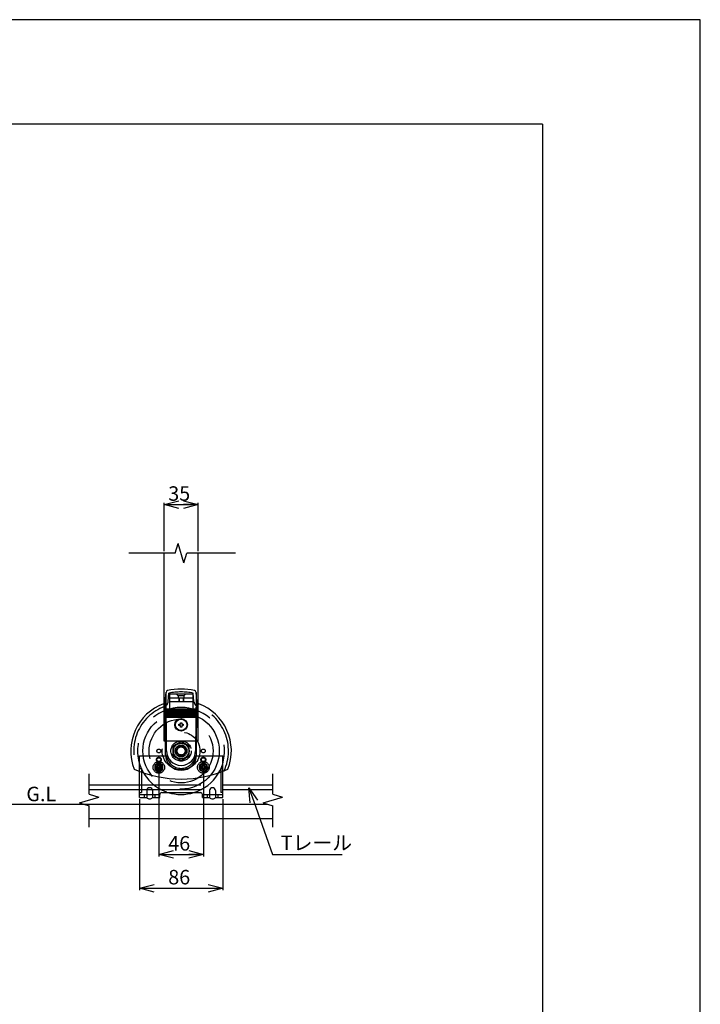
# Model space of a CAD drawing. Extents: x -60 to 383, y -59 to 271.
# Drawn here: x 313 to 383, y 169 to 271 of the extents above; entities that cross this region are included whole.
import ezdxf

# ---------------------------------------------------------------- set-up
doc = ezdxf.new("R2010")
doc.units = 0
doc.linetypes.add('DASHED2_18', pattern=[9.525, 6.35, -3.175])
for name, color, linetype in [('_0-0_0', 7, 'CONTINUOUS'), ('_0-1_LAYER_1', 7, 'CONTINUOUS'), ('_0-2_LAYER_2', 7, 'CONTINUOUS')]:
    doc.layers.add(name, color=color, linetype=linetype)
doc.styles.get("Standard").update_dxf_attribs({"font": 'txt', "bigfont": 'bigfont.shx'})

msp = doc.modelspace()

# ---------------------------------------------------------------- linework, layer by layer
at = {"layer": '_0-0_0', "color": 7, "linetype": 'Continuous'}
for p, q in [((383.18, 270.62), (-59.76, 270.62)), ((383.18, -58.69), (383.18, 270.62))]:
    msp.add_line(p, q, dxfattribs=at)
at = {"layer": '_0-0_0', "color": 3, "linetype": 'Continuous'}
for q in [(-43.96, 259.81), (366.85, -34.02)]:
    msp.add_line((366.85, 259.81), q, dxfattribs=at)
at = {"layer": '_0-1_LAYER_1', "color": 7, "linetype": 'Continuous'}
for p, q in [((328.9, 215.47), (329.2, 216.47)), ((329.8, 214.47), (329.2, 216.47)), ((328.9, 215.47), (324.09, 215.47)), ((327.75, 200.14), (327.75, 215.47)), ((329.8, 214.47), (330.1, 215.47)), ((335.13, 215.47), (330.1, 215.47)), ((331.25, 200.14), (331.25, 215.47)), ((327.87, 200.12), (327.95, 201.07)), ((328, 195), (327.95, 201.05)), ((331.05, 201.05), (331, 195)), ((331.13, 200.12), (331.05, 201.07)), ((327.9, 194.6), (327.87, 200.15)), ((331.1, 194.6), (331.13, 200.15)), ((327.96, 199.37), (331.03, 199.37)), ((327.97, 199.3), (331.02, 199.3)), ((327.97, 199.17), (331.03, 199.17)), ((327.97, 199.1), (331.03, 199.1)), ((327.97, 198.97), (331.03, 198.97)), ((327.97, 198.9), (331.03, 198.9)), ((327.97, 198.77), (331.03, 198.77)), ((327.97, 198.7), (331.03, 198.7)), ((327.97, 198.57), (331.03, 198.57)), ((327.97, 198.5), (331.03, 198.5)), ((329.28, 197.64), (329.28, 197.76)), ((329.28, 197.76), (329.39, 197.76)), ((329.39, 197.64), (329.28, 197.64)), ((329.44, 197.81), (329.44, 197.92)), ((329.44, 197.92), (329.56, 197.92)), ((329.44, 197.47), (329.44, 197.59)), ((329.56, 197.92), (329.56, 197.81)), ((329.56, 197.59), (329.56, 197.47)), ((329.61, 197.76), (329.73, 197.76)), ((329.73, 197.64), (329.61, 197.64)), ((329.73, 197.76), (329.73, 197.64)), ((329.56, 197.47), (329.44, 197.47)), ((325.2, 190.2), (325.2, 193.7)), ((333.8, 190.2), (333.8, 193.7)), ((320, 190.53), (320, 192.64)), ((339, 190.53), (339, 192.64)), ((320, 191.5), (325.2, 191.5)), ((333.8, 191.5), (339, 191.5)), ((320, 191), (325.2, 191)), ((320, 190.53), (321, 190.23)), ((325.95, 190.9), (325.95, 190.2)), ((326.55, 190.9), (326.55, 190.2)), ((327.3, 190.2), (327.3, 190.5)), ((327.5, 190.7), (331.5, 190.7)), ((331.7, 190.2), (331.7, 190.5)), ((332.45, 190.9), (332.45, 190.2)), ((333.05, 190.9), (333.05, 190.2)), ((333.8, 191), (339, 191)), ((339, 190.53), (340, 190.23)), ((309.5, 189.5), (337.5, 189.5)), ((319, 189.63), (321, 190.23)), ((319, 189.63), (320, 189.33)), ((319.43, 189.5), (338.43, 189.5)), ((325.2, 190.2), (325.95, 190.2)), ((326.55, 190.2), (327.3, 190.2)), ((331.7, 190.2), (332.45, 190.2)), ((333.05, 190.2), (333.8, 190.2)), ((338, 189.63), (340, 190.23)), ((338, 189.63), (339, 189.33)), ((320, 187.11), (320, 189.33)), ((339, 187.11), (339, 189.33)), ((320, 188), (339, 188))]:
    msp.add_line(p, q, dxfattribs=at)
at = {"layer": '_0-1_LAYER_1', "color": 7, "linetype": 'DASHED2_18'}
for p, q in [((328.17, 200.1), (328.24, 200.98)), ((328.3, 200.9), (330.7, 200.9)), ((328.3, 200.9), (328.3, 198.5)), ((329, 200.9), (329.2, 200.7)), ((329.8, 200.7), (329.2, 200.7)), ((329.2, 200.7), (329.2, 200.5)), ((330, 200.9), (329.8, 200.7)), ((329.8, 200.7), (329.8, 200.5)), ((330.7, 200.9), (330.7, 198.5)), ((330.83, 200.1), (330.76, 200.98)), ((327.75, 196), (327.75, 200.14)), ((328.3, 200.5), (330.7, 200.5)), ((328.3, 200.1), (330.7, 200.1)), ((329.25, 200.5), (329.25, 200.1)), ((329.3, 200.5), (329.3, 200.1)), ((329.7, 200.5), (329.7, 200.1)), ((329.75, 200.5), (329.75, 200.1)), ((331.25, 196), (331.25, 200.14)), ((331.25, 196), (327.75, 196)), ((329.5, 195.98), (328.65, 195.49)), ((330.35, 195.49), (329.5, 195.98)), ((325.2, 193.7), (325.2, 194.5)), ((325.2, 194.5), (328.01, 194.5)), ((328.65, 195.49), (328.65, 194.51)), ((328.65, 194.51), (329.5, 194.02)), ((329.5, 194.02), (330.35, 194.51)), ((330.35, 194.51), (330.35, 195.49)), ((330.99, 194.5), (333.8, 194.5)), ((333.8, 193.7), (333.8, 194.5)), ((327.2, 193.76), (326.8, 193.53)), ((326.8, 193.53), (326.8, 193.07)), ((326.93, 193), (326.93, 193.6)), ((327.14, 193.41), (327.14, 193.52)), ((327.14, 193.52), (327.26, 193.52)), ((327.6, 193.53), (327.2, 193.76)), ((327.26, 193.52), (327.26, 193.41)), ((327.48, 193), (327.48, 193.6)), ((327.6, 193.07), (327.6, 193.53)), ((331.8, 193.76), (331.4, 193.53)), ((331.4, 193.53), (331.4, 193.07)), ((331.74, 193.41), (331.74, 193.52)), ((331.74, 193.52), (331.86, 193.52)), ((332.2, 193.53), (331.8, 193.76)), ((331.86, 193.52), (331.86, 193.41)), ((332.2, 193.07), (332.2, 193.53)), ((325.2, 193.2), (325.4, 193.2)), ((325.4, 193.2), (325.4, 190.7)), ((326.8, 193.07), (327.2, 192.84)), ((326.98, 193.24), (326.98, 193.36)), ((326.98, 193.36), (327.09, 193.36)), ((327.09, 193.24), (326.98, 193.24)), ((327.14, 193.07), (327.14, 193.19)), ((327.26, 193.07), (327.14, 193.07)), ((327.2, 192.84), (327.6, 193.07)), ((327.26, 193.19), (327.26, 193.07)), ((327.31, 193.36), (327.43, 193.36)), ((327.43, 193.24), (327.31, 193.24)), ((327.43, 193.36), (327.43, 193.24)), ((331.4, 193.07), (331.8, 192.84)), ((331.58, 193.24), (331.58, 193.36)), ((331.58, 193.36), (331.69, 193.36)), ((331.69, 193.24), (331.58, 193.24)), ((331.74, 193.07), (331.74, 193.19)), ((331.86, 193.07), (331.74, 193.07)), ((331.8, 192.84), (332.2, 193.07)), ((331.86, 193.19), (331.86, 193.07)), ((331.91, 193.36), (332.03, 193.36)), ((332.03, 193.24), (331.91, 193.24)), ((332.03, 193.36), (332.03, 193.24)), ((333.6, 193.2), (333.6, 190.7)), ((333.8, 193.2), (333.6, 193.2)), ((325.2, 191.5), (333.8, 191.5)), ((325.2, 191), (333.8, 191)), ((325.2, 190.7), (325.4, 190.7)), ((325.2, 190.5), (327.3, 190.5)), ((325.7, 190.5), (325.7, 190.2)), ((326.8, 190.5), (326.8, 190.2)), ((331.7, 190.5), (333.8, 190.5)), ((332.2, 190.5), (332.2, 190.2)), ((333.3, 190.5), (333.3, 190.2)), ((333.8, 190.7), (333.6, 190.7))]:
    msp.add_line(p, q, dxfattribs=at)
for centre, radius in [((329.5, 195), 3.95), ((329.5, 195), 3.3), ((329.5, 195), 1.95), ((329.5, 195), 1.05), ((329.5, 195), 0.825), ((329.5, 195), 0.8), ((329.5, 195), 0.61), ((329.5, 195), 0.5), ((327.2, 195), 0.2), ((329.5, 195), 0.42), ((331.8, 195), 0.2), ((327.2, 193.3), 0.6), ((327.2, 193.3), 0.39), ((327.2, 194.1), 0.25), ((327.2, 193.3), 0.25), ((327.2, 194.1), 0.2), ((327.2, 193.3), 0.2), ((331.8, 193.3), 0.6), ((331.8, 193.3), 0.39), ((331.8, 194.1), 0.25), ((331.8, 193.3), 0.25), ((331.8, 194.1), 0.2), ((331.8, 193.3), 0.2)]:
    msp.add_circle(centre, radius, dxfattribs=at)
at = {"layer": '_0-1_LAYER_1', "color": 7, "linetype": 'Continuous'}
for radius in [0.65, 0.59]:
    msp.add_circle((329.5, 197.7), radius, dxfattribs=at)
for centre, radius, start, end in [((328.15, 201.05), 0.2, 102.5643, 180.4613), ((329.5, 195), 6.4, 77.4357, 102.5643), ((330.85, 201.05), 0.2, 359.5387, 77.4357), ((329.5, 195), 5.2, 110.5609, 201.1519), ((327.57, 200.15), 0.3, 290.5609, 354.8748), ((331.43, 200.15), 0.3, 185.1252, 249.4391), ((329.5, 195), 5.2, 338.8481, 69.4391), ((329.39, 197.81), 0.05, 270, 0), ((329.39, 197.59), 0.05, 0, 90), ((329.61, 197.81), 0.05, 180, 270), ((329.61, 197.59), 0.05, 90, 180), ((329.5, 194.6), 1.6, 180, 0), ((329.5, 195), 1.5, 180, 0), ((329.5, 204.1), 12, 246.1628, 293.8372), ((326.25, 190.9), 0.3, 0, 180), ((327.5, 190.5), 0.2, 90, 180), ((329.5, 195), 4.5, 252.8538, 287.1462), ((331.5, 190.5), 0.2, 0, 90), ((332.75, 190.9), 0.3, 0, 180), ((326.25, 190.42), 0.375, 216.8699, 323.1301), ((332.75, 190.42), 0.375, 216.8699, 323.1301)]:
    msp.add_arc(centre, radius, start, end, dxfattribs=at)
at = {"layer": '_0-1_LAYER_1', "color": 7, "linetype": 'DASHED2_18'}
for centre, radius, start, end in [((329.5, 194.7), 6.4, 78.6903, 101.3097), ((329.5, 195), 4.9, 110.5609, 204.6396), ((327.57, 200.15), 0.6, 290.5609, 354.8748), ((331.43, 200.15), 0.6, 185.1252, 249.4391), ((329.5, 195), 4.9, 335.3604, 69.4391), ((329.5, 195), 4.5, 287.1462, 252.8538), ((329.5, 194.7), 1.5, 187.6623, 352.3377), ((327.2, 193.51), 0.289, 17.9453, 162.0547), ((327.2, 193.09), 0.289, 197.9453, 342.0547), ((327.09, 193.41), 0.05, 270, 0), ((327.09, 193.19), 0.05, 0, 90), ((327.31, 193.41), 0.05, 180, 270), ((327.31, 193.19), 0.05, 90, 180), ((331.69, 193.41), 0.05, 270, 0), ((331.69, 193.19), 0.05, 0, 90), ((331.91, 193.41), 0.05, 180, 270), ((331.91, 193.19), 0.05, 90, 180)]:
    msp.add_arc(centre, radius, start, end, dxfattribs=at)
at = {"layer": '_0-2_LAYER_2', "color": 7, "linetype": 'Continuous'}
for p, q in [((327.75, 220.47), (329.25, 220.87)), ((327.75, 215.67), (327.75, 220.67)), ((329.25, 220.07), (327.75, 220.47)), ((327.75, 220.47), (329.25, 220.47)), ((328.35, 220.47), (330.65, 220.47)), ((329.75, 220.87), (331.25, 220.47)), ((331.25, 220.47), (329.75, 220.07)), ((331.25, 220.47), (329.75, 220.47)), ((331.25, 215.67), (331.25, 220.67)), ((327.2, 193.33), (327.2, 184.1)), ((331.8, 193.28), (331.8, 184.1)), ((336.63, 189.63), (336.5, 191.18)), ((336.5, 191.18), (337.39, 189.9)), ((336.5, 191.18), (337.01, 189.77)), ((325.2, 190), (325.2, 180.6)), ((333.8, 190), (333.8, 180.6)), ((337.01, 189.77), (338.96, 184.3)), ((327.2, 184.3), (328.7, 184.7)), ((328.7, 183.9), (327.2, 184.3)), ((327.2, 184.3), (328.7, 184.3)), ((327.8, 184.3), (331.2, 184.3)), ((330.3, 184.7), (331.8, 184.3)), ((331.8, 184.3), (330.3, 183.9)), ((331.8, 184.3), (330.3, 184.3)), ((338.96, 184.3), (339.16, 184.3)), ((339.16, 184.3), (346.16, 184.3)), ((325.2, 180.8), (326.7, 181.2)), ((326.7, 180.4), (325.2, 180.8)), ((325.2, 180.8), (333.8, 180.8)), ((332.3, 181.2), (333.8, 180.8)), ((333.8, 180.8), (332.3, 180.4))]:
    msp.add_line(p, q, dxfattribs=at)

# ---------------------------------------------------------------- texts
at = {"layer": '_0-2_LAYER_2', "color": 7}
for s, p in [('35', (328.17, 220.87)), ('G.L', (313.5, 189.8)), ('46', (328.17, 184.7)), ('Tレール', (339.81, 184.75)), ('86', (328.17, 181.2))]:
    msp.add_text(s, height=1.5, dxfattribs=at).set_placement(p)

doc.saveas('drawing.dxf')
